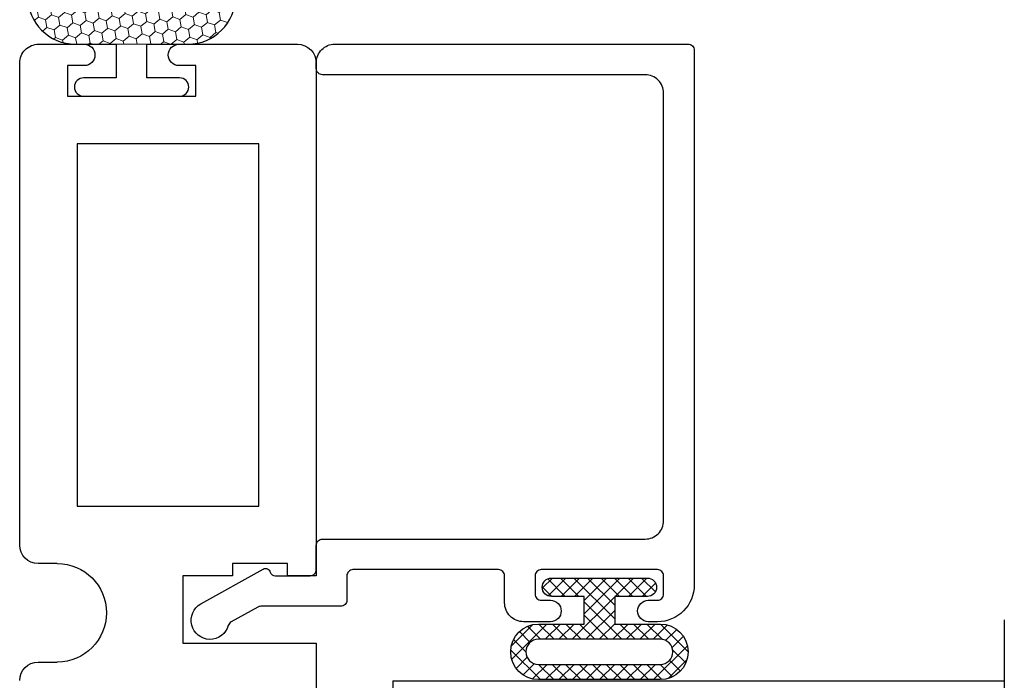
# Model space of a CAD drawing. Units: inches. Extents: x 0 to 1011, y -294 to 130.
# Drawn here: x 67 to 69, y -10 to -9 of the extents above; entities that cross this region are included whole.
import ezdxf

# ---------------------------------------------------------------- set-up
doc = ezdxf.new("R2010")
doc.units = ezdxf.units.IN
doc.header["$LTSCALE"] = 0.5
doc.header["$MEASUREMENT"] = 0
doc.linetypes.add('DASHED', pattern=[0.75, 0.5, -0.25])

# ---------------------------------------------------------------- blocks, each defined once
blk = doc.blocks.new('H600_1IG_SS')
at = {"lineweight": 5}
h = blk.add_hatch(dxfattribs=at)
h.set_pattern_fill('DOTS', color=256, scale=0.2)
h.paths.add_polyline_path([(0.125, 0.292, -0.4142136), (0.145, 0.312), (0.855, 0.312, -0.4142136), (0.875, 0.292), (0.875, 0.204), (0.865, 0.204), (0.865, 0.144, -0.4142136), (0.855, 0.134), (0.145, 0.134, -0.4142136), (0.135, 0.144), (0.135, 0.204), (0.125, 0.204)])
h = blk.add_hatch(color=256)
h.dxf.hatch_style = 1
h.paths.add_polyline_path([(0.125, 0.144, 0.4142136), (0.145, 0.124), (0.855, 0.124, 0.4142136), (0.875, 0.144), (0.875, 0.082, -0.4142136), (0.855, 0.062), (0.145, 0.062, -0.4142136), (0.125, 0.082)])
for p, q in [((1.1, 1), (-0.1, 1)), ((0, 0), (0, 1)), ((0.125, 0), (0.125, 1)), ((0.875, 0), (0.875, 1)), ((1, 0), (1, 1)), ((0.125, 0), (0, 0)), ((1, 0), (0.875, 0))]:
    blk.add_line(p, q)
at = {"linetype": 'DASHED', "lineweight": 9}
for p, q in [((0.03375, 0.175), (0.03375, 1)), ((0.065, 0.025), (0.065, 1)), ((0.09625, 0.1), (0.09625, 1)), ((0.90875, 0.175), (0.90875, 1)), ((0.94, 0.025), (0.94, 1)), ((0.97125, 0.1), (0.97125, 1))]:
    blk.add_line(p, q, dxfattribs=at)
at = {"lineweight": 5}
for p, q in [((0.855, 0.312), (0.145, 0.312)), ((0.125, 0.082), (0.125, 0.292)), ((0.875, 0.082), (0.875, 0.292)), ((0.135, 0.204), (0.125, 0.204)), ((0.135, 0.204), (0.135, 0.144)), ((0.875, 0.204), (0.865, 0.204)), ((0.865, 0.204), (0.865, 0.144)), ((0.855, 0.134), (0.145, 0.134)), ((0.855, 0.124), (0.145, 0.124)), ((0.855, 0.062), (0.145, 0.062))]:
    blk.add_line(p, q, dxfattribs=at)
for centre, radius, start, end in [((0.145, 0.292), 0.02, 90, 180), ((0.855, 0.292), 0.02, 0, 90), ((0.145, 0.144), 0.02, 180, 270), ((0.145, 0.144), 0.01, 180, 270), ((0.855, 0.144), 0.02, 270, 0), ((0.855, 0.144), 0.01, 270, 0), ((0.145, 0.082), 0.02, 180, 270), ((0.855, 0.082), 0.02, 270, 0)]:
    blk.add_arc(centre, radius, start, end, dxfattribs=at)
blk = doc.blocks.new('bulb')
at = {"linetype": 'Continuous', "lineweight": 5}
h = blk.add_hatch(dxfattribs=at)
h.set_pattern_fill('ANSI37', color=256, scale=0.125)
h.set_pattern_definition([(45, (-19.653133, -0.048091), (-0.011048543, 0.011048543), []), (135, (-19.653133, -0.048091), (-0.011048543, -0.011048543), [])])
h.paths.add_polyline_path([(-0.04, -0.025), (-0.04, -0.0785, 1), (-0.01, -0.0785), (-0.01, 0.0785, 1), (-0.04, 0.0785), (-0.04, 0.025), (-0.0851, 0.025), (-0.0851, 0.0996, 1), (-0.176, 0.0996), (-0.176, -0.0996, 1), (-0.0851, -0.0996), (-0.0851, -0.025)])
h.paths.add_polyline_path([(-0.1101, -0.0996, -1), (-0.151, -0.0996), (-0.151, 0.0996, -1), (-0.1101, 0.0996)], flags=16)
at = {"linetype": 'Continuous'}
for points in [[(-0.01, -0.0785), (-0.01, 0.0785, 1), (-0.04, 0.0785), (-0.04, 0.025), (-0.0851, 0.025), (-0.0851, 0.0996, 1), (-0.176, 0.0996), (-0.176, -0.0996, 1), (-0.0851, -0.0996), (-0.0851, -0.025), (-0.04, -0.025), (-0.04, -0.0785, 1)], [(-0.151, 0.0996, -1), (-0.1101, 0.0996), (-0.1101, -0.0996, -1), (-0.151, -0.0996)]]:
    blk.add_lwpolyline(points, format="xyb", close=True, dxfattribs=at)
blk = doc.blocks.new('M55194')
at = {"linetype": 'Continuous', "lineweight": 25}
for p, q in [((1.99, 1.125), (1.6465, 1.125)), ((1.99, 0.907), (1.99, 1.125)), ((2.938, 1.125), (2.1, 1.125)), ((2.1, 1.125), (2.1, 1.078)), ((2.969, 0.9005), (2.969, 1.094)), ((2.1, 1.078), (2.12, 1.078)), ((2.12, 1.078), (2.12, 0.988)), ((2.12, 0.988), (2.1, 0.988)), ((2.1, 0.988), (2.1, 0.907)), ((2.884, 0.718), (2.884, 0.928)), ((2.884, 0.928), (2.934, 0.928)), ((2.934, 0.928), (2.934, 0.9005)), ((2.1, 0.907), (1.99, 0.907)), ((2.934, 0.7455), (2.934, 0.718)), ((2.969, 0.671), (2.969, 0.7455)), ((2.934, 0.718), (2.884, 0.718)), ((1.959, 0.67), (1.959, 0.7015)), ((2.12, 0.7015), (2.12, 0.67)), ((2.15, 0.64), (2.938, 0.64))]:
    blk.add_line(p, q, dxfattribs=at)
blk.add_lwpolyline([(2.214, 0.734), (2.214, 1.031), (2.806, 1.031), (2.806, 0.734)], close=True, dxfattribs=at)
for centre, radius, start, end in [((2.938, 1.094), 0.031, 0, 90), ((2.9515, 0.9005), 0.0175, 180, 0), ((2.0395, 0.7015), 0.0805, 0, 180), ((2.9515, 0.7455), 0.0175, 360, 180), ((1.929, 0.67), 0.03, 270, 360), ((2.15, 0.67), 0.03, 180, 270), ((2.938, 0.671), 0.031, 270, 0)]:
    blk.add_arc(centre, radius, start, end, dxfattribs=at)
blk = doc.blocks.new('FOAM BULB')
at = {"lineweight": 5}
h = blk.add_hatch(dxfattribs=at)
h.set_pattern_fill('HONEY', color=256, scale=0.1, angle=100)
h.paths.add_polyline_path([(0.092, 0.241), (-0.092, 0.241, 1), (-0.092, 0.085), (-0.025, 0.085), (0.025, 0.085), (0.092, 0.085, 1)])
for p, q in [((0.025, 0.085), (-0.025, 0.085)), ((0.0785, 0), (-0.0785, 0))]:
    blk.add_line(p, q, dxfattribs=at)
blk.add_lwpolyline([(-0.092, 0.241, 1), (-0.092, 0.085), (-0.025, 0.085), (-0.025, 0.03), (-0.0785, 0.03, 1), (-0.0785, 0), (0.0785, 0, 1), (0.0785, 0.03), (0.025, 0.03), (0.025, 0.085), (0.092, 0.085, 1), (0.092, 0.241)], format="xyb", close=True)
blk = doc.blocks.new('M20540')
blk.add_lwpolyline([(0.869, 0.03), (0.869, 0.6079, 0.414214), (0.859, 0.6179), (-0.0151, 0.6179, 0.414214), (-0.0751, 0.5579), (-0.0751, 0.5429, 0.414991), (-0.0575, 0.5254, 0.414991), (-0.04, 0.5429), (-0.04, 0.5579, -0.414214), (-0.03, 0.5679), (0, 0.5679, -0.414214), (0.01, 0.5579), (0.01, 0.3679, -0.414214), (0, 0.3579), (-0.03, 0.3579, -0.414214), (-0.04, 0.3679), (-0.04, 0.3829, 0.414991), (-0.0575, 0.4004, 0.414991), (-0.0751, 0.3829), (-0.0751, 0.3389, 0.414214), (-0.0441, 0.3079), (0, 0.3079, -0.414214), (0.01, 0.2979), (0.01, 0.06, -0.414214), (0, 0.05), (-0.0399, 0.05, 0.414214), (-0.0499, 0.04), (-0.0499, -0.0909, -0.127869), (-0.0512, -0.0958), (-0.0754, -0.1392, -0.198835), (-0.0814, -0.1439, 1.496365), (-0.0459, -0.1888), (0.011, -0.0869, 0.491355), (0.006, -0.0753, -0.341999), (0, -0.0675), (0, -0.01, -0.414214), (0.01, 0), (0.05, 0, 0.414214), (0.06, 0.01), (0.06, 0.5379, -0.414214), (0.09, 0.5679), (0.789, 0.5679, -0.414214), (0.819, 0.5379), (0.819, 0.01, 0.414214), (0.829, 0), (0.839, 0, 0.414214)], format="xyb", close=True)

msp = doc.modelspace()

# ---------------------------------------------------------------- block references
msp.add_blockref('FOAM BULB', (67.636, -9.116))
at = {"xscale": -1, "rotation": 270}
for name, p in [('M55194', (66.813, -12)), ('M20540', (67.938, -9.9))]:
    msp.add_blockref(name, p, dxfattribs=at)
at = {"linetype": 'Continuous', "xscale": -0.99999, "yscale": 0.99999, "zscale": 0.99999, "rotation": 270}
msp.add_blockref('bulb', (68.40093, -9.89378), dxfattribs=at)
at = {"xscale": -0.99999, "yscale": 0.99999, "zscale": 0.99999, "rotation": 270}
msp.add_blockref('H600_1IG_SS', (68.063, -11.072), dxfattribs=at)

doc.saveas('drawing.dxf')
